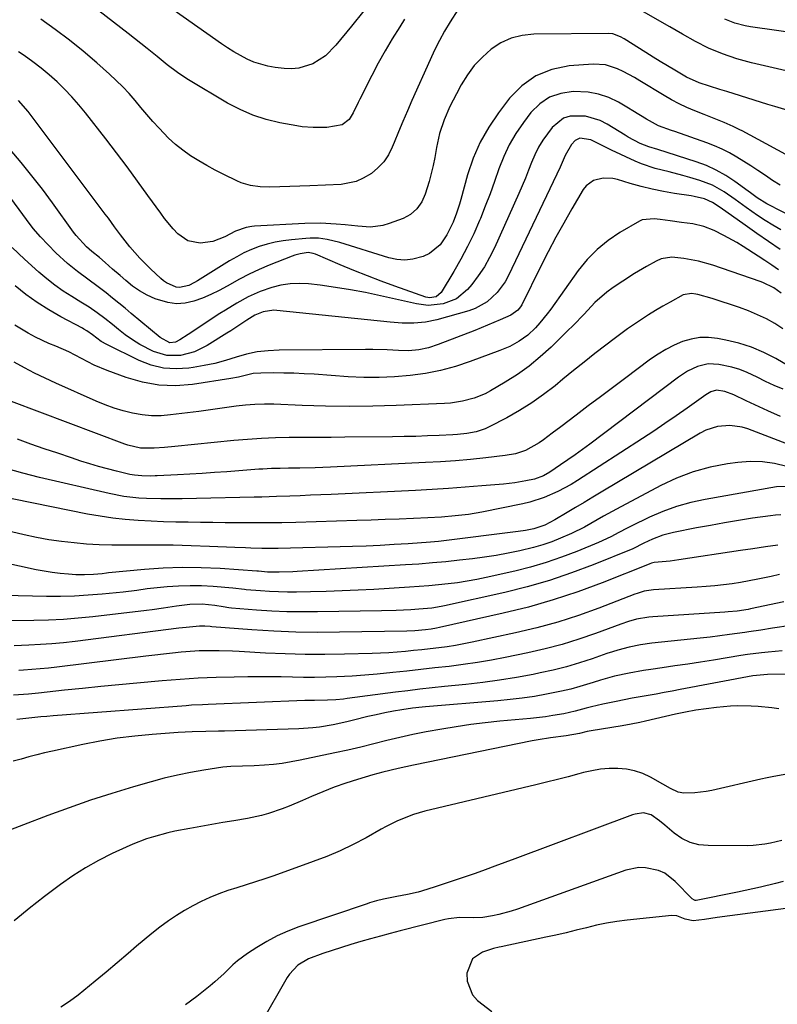
# Model space of a CAD drawing. Units: inches. Extents: x 1852004 to 1857333, y 452944 to 458351.
# Drawn here: x 1855867 to 1856103, y 453402 to 453708 of the extents above; entities that cross this region are included whole.
import ezdxf

# ---------------------------------------------------------------- set-up
doc = ezdxf.new("R2010")
doc.units = ezdxf.units.IN
doc.header["$MEASUREMENT"] = 0
doc.layers.add('7', color=7, linetype='Continuous')
doc.layers.add('8', color=7, linetype='Continuous')

msp = doc.modelspace()

# ---------------------------------------------------------------- linework, layer by layer
at = {"layer": '7', "color": 18}
for points in [[(1856003.94, 453711.48, 1776), (1856001.54, 453707.76, 1776), (1855999.84, 453704.87, 1776), (1855998.22, 453701.95, 1776), (1855996.72, 453698.96, 1776), (1855995.3, 453695.93, 1776), (1855989.65, 453683.22, 1776), (1855988.23, 453679.99, 1776), (1855986.83, 453676.74, 1776), (1855985.47, 453673.47, 1776), (1855984.14, 453670.2, 1776), (1855983.53, 453668.69, 1776), (1855982.32, 453666.31, 1776), (1855980.88, 453664.13, 1776), (1855979.07, 453662.24, 1776), (1855977.02, 453660.53, 1776), (1855974.48, 453659.02, 1776), (1855972.31, 453658.06, 1776), (1855967.65, 453657.13, 1776), (1855962.77, 453656.86, 1776), (1855957.89, 453656.67, 1776), (1855945.41, 453656.27, 1776), (1855942.4, 453656.36, 1776), (1855939.42, 453656.81, 1776), (1855936.52, 453657.63, 1776), (1855935.13, 453658.19, 1776), (1855931.04, 453660.2, 1776), (1855928.42, 453661.58, 1776), (1855925.82, 453663, 1776), (1855923.27, 453664.5, 1776), (1855920.74, 453666.05, 1776), (1855918.31, 453667.73, 1776), (1855915.99, 453669.54, 1776), (1855913.83, 453671.53, 1776), (1855910.9, 453674.6, 1776), (1855909.01, 453676.73, 1776), (1855907.13, 453678.88, 1776), (1855905.27, 453681.05, 1776), (1855903.43, 453683.23, 1776), (1855901.55, 453685.38, 1776), (1855899.62, 453687.47, 1776), (1855897.59, 453689.47, 1776), (1855895.5, 453691.41, 1776), (1855891.49, 453694.97, 1776), (1855887.29, 453698.56, 1776), (1855882.99, 453702.04, 1776), (1855878.56, 453705.34, 1776), (1855874.04, 453708.52, 1776)], [(1856112.96, 453690.91, 1776), (1856095.42, 453695.02, 1776), (1856090.85, 453696.23, 1776), (1856086.36, 453697.73, 1776), (1856081.98, 453699.53, 1776), (1856077.94, 453701.61, 1776), (1856073.98, 453703.87, 1776), (1856072, 453705, 1776), (1856070.02, 453706.13, 1776), (1856060.37, 453711.66, 1776)], [(1855987.39, 453708.55, 1778), (1855985.85, 453706.15, 1778), (1855983.54, 453702.44, 1778), (1855981.3, 453698.67, 1778), (1855979.18, 453694.85, 1778), (1855977.13, 453690.98, 1778), (1855973.41, 453683.69, 1778), (1855972.87, 453682.62, 1778), (1855971.32, 453679.37, 1778), (1855970.13, 453677.35, 1778), (1855967.95, 453675.64, 1778), (1855963.17, 453674.88, 1778), (1855958.87, 453674.82, 1778), (1855955.47, 453675.09, 1778), (1855953.79, 453675.35, 1778), (1855948.49, 453676.32, 1778), (1855944.24, 453677.34, 1778), (1855940.1, 453678.66, 1778), (1855936.13, 453680.4, 1778), (1855932.26, 453682.44, 1778), (1855920.05, 453689.73, 1778), (1855918.34, 453690.81, 1778), (1855916.67, 453691.93, 1778), (1855913.45, 453694.36, 1778), (1855910.31, 453696.91, 1778), (1855907.16, 453699.44, 1778), (1855901.28, 453704.1, 1778), (1855896.72, 453707.64, 1778), (1855892.12, 453711.11, 1778)], [(1856117.95, 453702.92, 1778), (1856095.06, 453706.18, 1778), (1856093.41, 453706.47, 1778), (1856090.2, 453707.34, 1778), (1856087.11, 453708.59, 1778)], [(1856115.84, 453677.4, 1774), (1856102.64, 453681.37, 1774), (1856100.5, 453682.02, 1774), (1856096.24, 453683.34, 1774), (1856091.99, 453684.68, 1774), (1856087.73, 453686.02, 1774), (1856085.6, 453686.69, 1774), (1856079.14, 453688.71, 1774), (1856075.16, 453690.53, 1774), (1856071.55, 453692.65, 1774), (1856069.28, 453694, 1774), (1856067.02, 453695.36, 1774), (1856064.78, 453696.74, 1774), (1856062.54, 453698.14, 1774), (1856055.79, 453702.41, 1774), (1856054.66, 453703.06, 1774), (1856052.24, 453703.97, 1774), (1856050.95, 453704.08, 1774), (1856027.59, 453703.87, 1774), (1856024.01, 453703.48, 1774), (1856020.58, 453702.65, 1774), (1856017.38, 453701.16, 1774), (1856014.34, 453699.22, 1774), (1856011.61, 453696.78, 1774), (1856009.09, 453694.15, 1774), (1856006.92, 453691.23, 1774), (1856004.98, 453688.12, 1774), (1856003.5, 453685.37, 1774), (1856001.46, 453681.35, 1774), (1855999.67, 453677.22, 1774), (1855998.24, 453672.97, 1774), (1855997.32, 453668.58, 1774), (1855996.8, 453665.47, 1774), (1855996.3, 453662.97, 1774), (1855995.69, 453660.49, 1774), (1855995, 453658.04, 1774), (1855993.81, 453654.12, 1774), (1855992.77, 453651.67, 1774), (1855991.22, 453649.51, 1774), (1855989.23, 453647.77, 1774), (1855986.89, 453646.55, 1774), (1855982.53, 453644.9, 1774), (1855980.64, 453644.34, 1774), (1855976.79, 453643.86, 1774), (1855972.84, 453644.15, 1774), (1855968.87, 453644.54, 1774), (1855966.03, 453644.79, 1774), (1855961.19, 453645.02, 1774), (1855956.35, 453644.94, 1774), (1855940.68, 453644.13, 1774), (1855939.8, 453644.05, 1774), (1855938.06, 453643.75, 1774), (1855934.73, 453642.59, 1774), (1855931.38, 453640.82, 1774), (1855927.64, 453639.36, 1774), (1855923.66, 453638.83, 1774), (1855919.89, 453639.57, 1774), (1855916.72, 453641.75, 1774), (1855915.29, 453643.3, 1774), (1855912.65, 453646.48, 1774), (1855911.42, 453648.14, 1774), (1855907.45, 453653.7, 1774), (1855904.24, 453658.15, 1774), (1855900.99, 453662.57, 1774), (1855897.68, 453666.94, 1774), (1855894.32, 453671.29, 1774), (1855887.98, 453679.39, 1774), (1855885.9, 453681.93, 1774), (1855883.75, 453684.39, 1774), (1855881.49, 453686.76, 1774), (1855879.16, 453689.06, 1774), (1855876.71, 453691.24, 1774), (1855874.21, 453693.34, 1774), (1855871.6, 453695.32, 1774), (1855868.92, 453697.21, 1774), (1855867.14, 453698.41, 1774)], [(1856111.12, 453663.76, 1772), (1856092.48, 453673.75, 1772), (1856091.8, 453674.11, 1772), (1856089.75, 453675.17, 1772), (1856086.95, 453676.44, 1772), (1856083.27, 453677.89, 1772), (1856080.72, 453678.89, 1772), (1856077.73, 453680.06, 1772), (1856075.28, 453681.1, 1772), (1856072.87, 453682.21, 1772), (1856070.52, 453683.45, 1772), (1856068.21, 453684.77, 1772), (1856060.65, 453689.36, 1772), (1856058.94, 453690.36, 1772), (1856055.45, 453692.25, 1772), (1856053.67, 453693.13, 1772), (1856049.99, 453694.33, 1772), (1856046.13, 453694.55, 1772), (1856038.58, 453693.99, 1772), (1856033.2, 453692.87, 1772), (1856028.25, 453690.96, 1772), (1856023.94, 453687.86, 1772), (1856020.07, 453683.96, 1772), (1856016.63, 453679.45, 1772), (1856013.59, 453674.94, 1772), (1856010.91, 453670.25, 1772), (1856008.78, 453665.28, 1772), (1856007.02, 453660.13, 1772), (1856004.87, 453652.41, 1772), (1856004.45, 453650.99, 1772), (1856003.54, 453648.17, 1772), (1856002.49, 453645.4, 1772), (1856000.52, 453641.42, 1772), (1855998.43, 453638.3, 1772), (1855995.15, 453635.59, 1772), (1855993.17, 453634.66, 1772), (1855989.96, 453633.81, 1772), (1855987.45, 453633.53, 1772), (1855984.94, 453633.73, 1772), (1855982.42, 453634.26, 1772), (1855967.16, 453639.03, 1772), (1855963.26, 453639.98, 1772), (1855960.61, 453640.34, 1772), (1855957.94, 453640.4, 1772), (1855956.6, 453640.32, 1772), (1855952.12, 453639.91, 1772), (1855949.57, 453639.58, 1772), (1855947.05, 453639.13, 1772), (1855944.57, 453638.5, 1772), (1855942.11, 453637.74, 1772), (1855939.71, 453636.82, 1772), (1855937.36, 453635.79, 1772), (1855935.09, 453634.61, 1772), (1855932.87, 453633.32, 1772), (1855922.88, 453627.06, 1772), (1855921.99, 453626.54, 1772), (1855920.14, 453625.67, 1772), (1855917.23, 453625.01, 1772), (1855916.26, 453625.15, 1772), (1855913.18, 453626.5, 1772), (1855912.29, 453627.14, 1772), (1855911.44, 453627.85, 1772), (1855908.22, 453630.88, 1772), (1855904.92, 453634.2, 1772), (1855901.83, 453637.72, 1772), (1855898.9, 453641.38, 1772), (1855897, 453643.96, 1772), (1855895.12, 453646.56, 1772), (1855894.17, 453647.85, 1772), (1855893.21, 453649.14, 1772), (1855870.11, 453679.82, 1772), (1855867.14, 453683.2, 1772)], [(1856124.62, 453638.63, 1768), (1856100.19, 453651.1, 1768), (1856097.21, 453652.93, 1768), (1856095.09, 453654.48, 1768), (1856094.38, 453655, 1768), (1856090.25, 453658.02, 1768), (1856087.41, 453659.89, 1768), (1856084.46, 453661.58, 1768), (1856081.37, 453662.97, 1768), (1856078.17, 453664.17, 1768), (1856066.23, 453668, 1768), (1856063.43, 453668.79, 1768), (1856060.73, 453669.82, 1768), (1856057.05, 453671.86, 1768), (1856056.08, 453672.45, 1768), (1856050.48, 453675.91, 1768), (1856048.31, 453677.02, 1768), (1856043.72, 453678.4, 1768), (1856038.97, 453678.39, 1768), (1856036.84, 453677.72, 1768), (1856033.31, 453674.85, 1768), (1856030.46, 453670.92, 1768), (1856029.11, 453668.71, 1768), (1856027.95, 453666.38, 1768), (1856026.93, 453663.98, 1768), (1856025.99, 453661.53, 1768), (1856025.02, 453659.09, 1768), (1856024, 453656.67, 1768), (1856022.95, 453654.27, 1768), (1856015.37, 453637.39, 1768), (1856013.87, 453634.38, 1768), (1856012.22, 453631.45, 1768), (1856010.33, 453628.68, 1768), (1856008.29, 453625.99, 1768), (1856006.97, 453624.39, 1768), (1856003.56, 453621.48, 1768), (1855999.37, 453619.92, 1768), (1855994.76, 453619.47, 1768), (1855991.04, 453619.93, 1768), (1855979.86, 453622.47, 1768), (1855975.21, 453623.45, 1768), (1855970.53, 453624.34, 1768), (1855965.83, 453625.07, 1768), (1855961.11, 453625.7, 1768), (1855957.5, 453626.13, 1768), (1855954.59, 453626.28, 1768), (1855951.71, 453626.19, 1768), (1855948.86, 453625.72, 1768), (1855946.04, 453625.01, 1768), (1855942.41, 453623.78, 1768), (1855938.67, 453622.13, 1768), (1855935.09, 453620.14, 1768), (1855931.59, 453618, 1768), (1855929.86, 453616.88, 1768), (1855919.93, 453610.35, 1768), (1855917.36, 453608.74, 1768), (1855916.04, 453608.04, 1768), (1855914.31, 453607.8, 1768), (1855911.2, 453609.48, 1768), (1855902.25, 453616.93, 1768), (1855900.3, 453618.55, 1768), (1855898.34, 453620.15, 1768), (1855896.37, 453621.74, 1768), (1855894.39, 453623.32, 1768), (1855891.99, 453625.2, 1768), (1855888.76, 453627.61, 1768), (1855885.5, 453629.97, 1768), (1855882.38, 453632.5, 1768), (1855878.77, 453635.83, 1768), (1855876.32, 453638.27, 1768), (1855873.96, 453640.78, 1768), (1855871.74, 453643.43, 1768), (1855869.62, 453646.15, 1768), (1855853.78, 453667.64, 1768)], [(1856104.53, 453642.98, 1766), (1856102.08, 453644.42, 1766), (1856099.67, 453645.92, 1766), (1856097.31, 453647.49, 1766), (1856093.78, 453649.97, 1766), (1856090.34, 453652.41, 1766), (1856086.89, 453654.81, 1766), (1856083.27, 453656.89, 1766), (1856079.37, 453658.38, 1766), (1856076.2, 453659.31, 1766), (1856074.05, 453659.92, 1766), (1856069.73, 453661.02, 1766), (1856065.4, 453662.06, 1766), (1856061.19, 453663.48, 1766), (1856059.15, 453664.36, 1766), (1856051.78, 453667.81, 1766), (1856049.36, 453668.99, 1766), (1856045.41, 453671.03, 1766), (1856041.93, 453671.49, 1766), (1856040.46, 453670.78, 1766), (1856039.37, 453669.57, 1766), (1856037.42, 453666.14, 1766), (1856035.81, 453662.49, 1766), (1856019.77, 453628.71, 1766), (1856018.74, 453626.84, 1766), (1856016.22, 453623.42, 1766), (1856013.07, 453620.55, 1766), (1856009.4, 453618.49, 1766), (1856007.4, 453617.77, 1766), (1855997.45, 453614.96, 1766), (1855993.89, 453614.2, 1766), (1855990.25, 453613.91, 1766), (1855986.59, 453613.97, 1766), (1855982.93, 453614.24, 1766), (1855947.59, 453617.89, 1766), (1855946.63, 453617.93, 1766), (1855943.34, 453617.48, 1766), (1855940.69, 453616.41, 1766), (1855938.25, 453614.88, 1766), (1855935.74, 453613.2, 1766), (1855933.24, 453611.58, 1766), (1855931.99, 453610.79, 1766), (1855925.88, 453607, 1766), (1855921.9, 453605.04, 1766), (1855917.61, 453603.9, 1766), (1855913.28, 453603.87, 1766), (1855909.13, 453605.15, 1766), (1855904.94, 453607.3, 1766), (1855902.61, 453608.69, 1766), (1855900.4, 453610.25, 1766), (1855898.25, 453611.92, 1766), (1855896.38, 453613.49, 1766), (1855894.04, 453615.38, 1766), (1855891.62, 453617.17, 1766), (1855889.13, 453618.86, 1766), (1855886.58, 453620.47, 1766), (1855883.69, 453622.21, 1766), (1855881.01, 453623.93, 1766), (1855878.41, 453625.75, 1766), (1855875.91, 453627.72, 1766), (1855873.49, 453629.78, 1766), (1855869.02, 453633.81, 1766), (1855865.11, 453637.47, 1766)], [(1856104.38, 453636.88, 1764), (1856100.69, 453639.33, 1764), (1856097.05, 453641.83, 1764), (1856093.42, 453644.38, 1764), (1856085.63, 453649.95, 1764), (1856083.3, 453651.54, 1764), (1856080.75, 453652.67, 1764), (1856077.55, 453653.38, 1764), (1856076.63, 453653.53, 1764), (1856071.46, 453654.3, 1764), (1856067.96, 453654.9, 1764), (1856064.49, 453655.6, 1764), (1856061.06, 453656.46, 1764), (1856057.64, 453657.42, 1764), (1856053.71, 453658.62, 1764), (1856052.21, 453658.95, 1764), (1856049.18, 453659.08, 1764), (1856046.25, 453658.37, 1764), (1856043.93, 453656.69, 1764), (1856043.01, 453655.51, 1764), (1856039.47, 453649.47, 1764), (1856036.95, 453645.07, 1764), (1856034.49, 453640.65, 1764), (1856032.12, 453636.17, 1764), (1856029.82, 453631.66, 1764), (1856023.84, 453619.64, 1764), (1856023.5, 453619.05, 1764), (1856022.65, 453617.99, 1764), (1856020.43, 453616.41, 1764), (1856017.15, 453614.95, 1764), (1856015.17, 453614.1, 1764), (1856011.21, 453612.47, 1764), (1856009.22, 453611.67, 1764), (1855997.86, 453607.23, 1764), (1855994.86, 453606.25, 1764), (1855991.76, 453605.61, 1764), (1855988.62, 453605.31, 1764), (1855985.46, 453605.36, 1764), (1855981.94, 453605.58, 1764), (1855977.48, 453605.72, 1764), (1855975.24, 453605.73, 1764), (1855948.27, 453605.54, 1764), (1855944.86, 453605.35, 1764), (1855941.48, 453604.95, 1764), (1855938.16, 453604.23, 1764), (1855934.88, 453603.3, 1764), (1855931.6, 453602.3, 1764), (1855928.29, 453601.41, 1764), (1855924.94, 453600.7, 1764), (1855921.56, 453600.1, 1764), (1855920.21, 453599.9, 1764), (1855916.19, 453599.68, 1764), (1855912.25, 453599.92, 1764), (1855908.42, 453600.88, 1764), (1855904.66, 453602.32, 1764), (1855894.64, 453607.23, 1764), (1855892.92, 453608.22, 1764), (1855890.21, 453610.33, 1764), (1855888.43, 453611.56, 1764), (1855887.49, 453612.1, 1764), (1855887.02, 453612.36, 1764), (1855880.31, 453615.89, 1764), (1855876.55, 453618.03, 1764), (1855872.91, 453620.33, 1764), (1855869.43, 453622.87, 1764), (1855866.06, 453625.57, 1764)], [(1856103.87, 453630.55, 1762), (1856101.74, 453631.99, 1762), (1856099.6, 453633.41, 1762), (1856097.46, 453634.81, 1762), (1856092.82, 453637.8, 1762), (1856090.86, 453639.02, 1762), (1856086.84, 453641.26, 1762), (1856083.83, 453642.75, 1762), (1856080.55, 453644.03, 1762), (1856077.1, 453644.8, 1762), (1856073.58, 453645.31, 1762), (1856070.06, 453645.79, 1762), (1856066.95, 453646.2, 1762), (1856065.06, 453646.41, 1762), (1856061.4, 453646.08, 1762), (1856060.55, 453645.68, 1762), (1856054.44, 453642.11, 1762), (1856050.76, 453639.63, 1762), (1856047.32, 453636.88, 1762), (1856044.26, 453633.72, 1762), (1856041.45, 453630.28, 1762), (1856032.88, 453618.31, 1762), (1856031.81, 453616.86, 1762), (1856029.53, 453614.06, 1762), (1856028.16, 453612.51, 1762), (1856025.75, 453610.22, 1762), (1856023.04, 453608.29, 1762), (1856020.11, 453606.7, 1762), (1856017.04, 453605.39, 1762), (1856007.76, 453601.97, 1762), (1856003.19, 453600.47, 1762), (1855998.56, 453599.2, 1762), (1855993.85, 453598.28, 1762), (1855989.09, 453597.58, 1762), (1855984.28, 453597.19, 1762), (1855979.47, 453596.98, 1762), (1855974.66, 453597.02, 1762), (1855969.85, 453597.24, 1762), (1855959.26, 453598, 1762), (1855956.09, 453598.19, 1762), (1855952.92, 453598.33, 1762), (1855949.75, 453598.4, 1762), (1855946.58, 453598.42, 1762), (1855942.62, 453598.4, 1762), (1855940.25, 453598.22, 1762), (1855935.63, 453597.14, 1762), (1855933.28, 453596.7, 1762), (1855921.3, 453594.86, 1762), (1855916.04, 453594.46, 1762), (1855910.84, 453594.59, 1762), (1855905.72, 453595.52, 1762), (1855900.66, 453596.97, 1762), (1855894.78, 453599.16, 1762), (1855890.69, 453600.88, 1762), (1855886.74, 453602.91, 1762), (1855882.81, 453604.96, 1762), (1855878.74, 453606.73, 1762), (1855876.54, 453607.64, 1762), (1855872.42, 453609.56, 1762), (1855870.1, 453610.76, 1762), (1855865.94, 453613.3, 1762)], [(1856105.22, 453612.2, 1758), (1856102.66, 453613.8, 1758), (1856100.04, 453615.27, 1758), (1856097.32, 453616.56, 1758), (1856094.46, 453617.77, 1758), (1856091.67, 453618.8, 1758), (1856088.85, 453619.78, 1758), (1856086.01, 453620.7, 1758), (1856083.16, 453621.56, 1758), (1856078.74, 453622.84, 1758), (1856078.08, 453622.99, 1758), (1856076.74, 453623.15, 1758), (1856074.12, 453622.71, 1758), (1856070.07, 453620.48, 1758), (1856067.81, 453619.18, 1758), (1856065.56, 453617.85, 1758), (1856063.34, 453616.48, 1758), (1856061.13, 453615.08, 1758), (1856058.95, 453613.64, 1758), (1856056.8, 453612.16, 1758), (1856054.69, 453610.63, 1758), (1856052.6, 453609.06, 1758), (1856050.01, 453607.05, 1758), (1856046.66, 453604.44, 1758), (1856043.32, 453601.81, 1758), (1856040, 453599.15, 1758), (1856036.7, 453596.47, 1758), (1856034.24, 453594.46, 1758), (1856030.65, 453591.7, 1758), (1856026.96, 453589.1, 1758), (1856023.12, 453586.72, 1758), (1856019.18, 453584.5, 1758), (1856013.74, 453581.65, 1758), (1856012.42, 453581.03, 1758), (1856009.68, 453580.1, 1758), (1856006.81, 453579.56, 1758), (1856003.9, 453579.24, 1758), (1856002.44, 453579.14, 1758), (1855998.13, 453578.94, 1758), (1855994.51, 453578.8, 1758), (1855990.89, 453578.68, 1758), (1855987.27, 453578.6, 1758), (1855983.64, 453578.54, 1758), (1855968.79, 453578.41, 1758), (1855964.46, 453578.37, 1758), (1855960.12, 453578.34, 1758), (1855955.79, 453578.31, 1758), (1855951.45, 453578.28, 1758), (1855947.12, 453578.2, 1758), (1855942.79, 453578.03, 1758), (1855938.47, 453577.74, 1758), (1855934.15, 453577.36, 1758), (1855915.78, 453575.51, 1758), (1855912.57, 453575.22, 1758), (1855909.35, 453575, 1758), (1855905.13, 453575.03, 1758), (1855901.17, 453575.89, 1758), (1855900.21, 453576.22, 1758), (1855864.99, 453589.54, 1758)], [(1856109.29, 453599.23, 1756), (1856102.97, 453602.87, 1756), (1856099.26, 453604.77, 1756), (1856095.45, 453606.42, 1756), (1856091.5, 453607.67, 1756), (1856087.46, 453608.68, 1756), (1856084.83, 453609.19, 1756), (1856082.04, 453609.49, 1756), (1856079.29, 453609.47, 1756), (1856076.58, 453608.99, 1756), (1856073.9, 453608.2, 1756), (1856071.3, 453607.05, 1756), (1856068.77, 453605.77, 1756), (1856066.35, 453604.29, 1756), (1856064, 453602.68, 1756), (1856055.9, 453596.63, 1756), (1856052.13, 453593.81, 1756), (1856048.36, 453590.98, 1756), (1856044.6, 453588.15, 1756), (1856040.84, 453585.32, 1756), (1856035.99, 453581.65, 1756), (1856033.33, 453579.63, 1756), (1856030.68, 453577.6, 1756), (1856029.29, 453576.62, 1756), (1856025.02, 453574.31, 1756), (1856021.94, 453573.27, 1756), (1856018.75, 453572.68, 1756), (1856012.64, 453572, 1756), (1856007.95, 453571.52, 1756), (1856003.26, 453571.1, 1756), (1855998.56, 453570.77, 1756), (1855993.86, 453570.5, 1756), (1855964.25, 453569.07, 1756), (1855959.48, 453568.89, 1756), (1855954.7, 453568.79, 1756), (1855951.25, 453568.75, 1756), (1855948.59, 453568.7, 1756), (1855945.93, 453568.64, 1756), (1855943.27, 453568.51, 1756), (1855941.94, 453568.42, 1756), (1855931.97, 453567.68, 1756), (1855928.14, 453567.41, 1756), (1855924.31, 453567.16, 1756), (1855920.47, 453566.93, 1756), (1855916.64, 453566.72, 1756), (1855910.35, 453566.41, 1756), (1855909.66, 453566.38, 1756), (1855908.28, 453566.33, 1756), (1855905.53, 453566.34, 1756), (1855903.28, 453566.55, 1756), (1855901.83, 453566.83, 1756), (1855897.65, 453567.83, 1756), (1855894.85, 453568.54, 1756), (1855892.07, 453569.29, 1756), (1855889.31, 453570.12, 1756), (1855886.56, 453571, 1756), (1855883.6, 453571.99, 1756), (1855879.38, 453573.4, 1756), (1855875.17, 453574.84, 1756), (1855870.97, 453576.29, 1756), (1855866.77, 453577.77, 1756)], [(1856105.23, 453593.38, 1754), (1856102.5, 453594.53, 1754), (1856099.81, 453595.77, 1754), (1856097.14, 453597.08, 1754), (1856094.09, 453598.53, 1754), (1856091.74, 453599.46, 1754), (1856089.32, 453600.19, 1754), (1856085.26, 453601.09, 1754), (1856081.9, 453601.26, 1754), (1856078.63, 453600.48, 1754), (1856075.53, 453599, 1754), (1856072.65, 453597.12, 1754), (1856045.02, 453576.28, 1754), (1856042.78, 453574.62, 1754), (1856040.53, 453572.98, 1754), (1856038.24, 453571.38, 1754), (1856035.94, 453569.81, 1754), (1856032.57, 453567.54, 1754), (1856030.61, 453566.4, 1754), (1856027.79, 453565.34, 1754), (1856025.13, 453564.79, 1754), (1856021.69, 453564.22, 1754), (1856018.23, 453563.83, 1754), (1856011.41, 453563.25, 1754), (1856006.25, 453562.83, 1754), (1856001.1, 453562.46, 1754), (1855995.94, 453562.14, 1754), (1855990.78, 453561.87, 1754), (1855964.5, 453560.63, 1754), (1855961.28, 453560.48, 1754), (1855958.06, 453560.33, 1754), (1855954.85, 453560.2, 1754), (1855951.63, 453560.07, 1754), (1855947.52, 453559.91, 1754), (1855942.87, 453559.77, 1754), (1855940.55, 453559.71, 1754), (1855922.56, 453559.34, 1754), (1855918.12, 453559.26, 1754), (1855915.9, 453559.23, 1754), (1855911.46, 453559.21, 1754), (1855907.03, 453559.34, 1754), (1855904.57, 453559.48, 1754), (1855899.92, 453559.98, 1754), (1855895.33, 453560.85, 1754), (1855873.66, 453565.88, 1754), (1855868.48, 453567.21, 1754), (1855863.34, 453568.71, 1754)], [(1856104.4, 453584.89, 1752), (1856100.55, 453586.64, 1752), (1856093.78, 453589.76, 1752), (1856089.93, 453591.6, 1752), (1856087.13, 453592.68, 1752), (1856084.51, 453593.05, 1752), (1856082.8, 453592.53, 1752), (1856081.73, 453591.95, 1752), (1856081.22, 453591.62, 1752), (1856075.36, 453587.45, 1752), (1856071.91, 453585.03, 1752), (1856068.45, 453582.64, 1752), (1856064.95, 453580.3, 1752), (1856061.42, 453578, 1752), (1856041.22, 453564.96, 1752), (1856039.23, 453563.74, 1752), (1856035.13, 453561.52, 1752), (1856030.86, 453559.64, 1752), (1856026.43, 453558.23, 1752), (1856024.16, 453557.69, 1752), (1856011.46, 453555.13, 1752), (1856007.29, 453554.4, 1752), (1856003.09, 453553.89, 1752), (1855998.87, 453553.54, 1752), (1855994.63, 453553.3, 1752), (1855990.1, 453553.11, 1752), (1855985.71, 453552.93, 1752), (1855981.33, 453552.76, 1752), (1855976.94, 453552.61, 1752), (1855972.55, 453552.47, 1752), (1855953.48, 453551.91, 1752), (1855949.18, 453551.81, 1752), (1855944.88, 453551.74, 1752), (1855940.58, 453551.73, 1752), (1855936.28, 453551.74, 1752), (1855935.39, 453551.75, 1752), (1855931.53, 453551.79, 1752), (1855927.68, 453551.84, 1752), (1855923.83, 453551.89, 1752), (1855919.98, 453551.94, 1752), (1855916.12, 453552.01, 1752), (1855912.27, 453552.12, 1752), (1855908.42, 453552.28, 1752), (1855904.35, 453552.49, 1752), (1855900.4, 453552.79, 1752), (1855896.47, 453553.21, 1752), (1855892.56, 453553.8, 1752), (1855888.66, 453554.49, 1752), (1855854.39, 453561.37, 1752)], [(1856106.4, 453569.27, 1748), (1856102.63, 453570.19, 1748), (1856098.83, 453570.76, 1748), (1856094.98, 453570.82, 1748), (1856091.11, 453570.54, 1748), (1856087.91, 453570.1, 1748), (1856082.5, 453569.04, 1748), (1856077.22, 453567.63, 1748), (1856072.11, 453565.66, 1748), (1856067.13, 453563.33, 1748), (1856053.35, 453555.97, 1748), (1856049.35, 453553.79, 1748), (1856045.4, 453551.53, 1748), (1856043.41, 453550.42, 1748), (1856039.35, 453548.4, 1748), (1856035.98, 453546.94, 1748), (1856033.21, 453545.87, 1748), (1856030.42, 453544.9, 1748), (1856027.57, 453544.07, 1748), (1856023.23, 453543.02, 1748), (1856019.59, 453542.27, 1748), (1856015.93, 453541.59, 1748), (1856012.25, 453541.04, 1748), (1856008.56, 453540.56, 1748), (1856004.43, 453540.1, 1748), (1856000.23, 453539.66, 1748), (1855996.03, 453539.27, 1748), (1855991.82, 453538.94, 1748), (1855987.61, 453538.65, 1748), (1855953.94, 453536.63, 1748), (1855952.53, 453536.55, 1748), (1855948.28, 453536.41, 1748), (1855944.66, 453536.44, 1748), (1855941.83, 453536.69, 1748), (1855941.53, 453536.72, 1748), (1855941.37, 453536.73, 1748), (1855929.89, 453537.53, 1748), (1855923.99, 453537.79, 1748), (1855918.1, 453537.87, 1748), (1855912.21, 453537.65, 1748), (1855906.33, 453537.24, 1748), (1855895.21, 453536.2, 1748), (1855894.53, 453536.12, 1748), (1855893.18, 453535.91, 1748), (1855890.45, 453535.67, 1748), (1855887.71, 453535.54, 1748), (1855884.97, 453535.61, 1748), (1855882.66, 453535.75, 1748), (1855880.15, 453535.97, 1748), (1855877.64, 453536.26, 1748), (1855875.16, 453536.67, 1748), (1855872.68, 453537.16, 1748), (1855862.3, 453539.45, 1748)], [(1856106.22, 453563.05, 1746), (1856103.21, 453563.01, 1746), (1856080.96, 453559.06, 1746), (1856076.5, 453558.08, 1746), (1856072.11, 453556.86, 1746), (1856067.84, 453555.29, 1746), (1856063.65, 453553.48, 1746), (1856057.94, 453550.74, 1746), (1856056.66, 453550.11, 1746), (1856054.15, 453548.79, 1746), (1856051.66, 453547.42, 1746), (1856047.81, 453545.61, 1746), (1856041.02, 453542.83, 1746), (1856036.27, 453541.02, 1746), (1856031.47, 453539.38, 1746), (1856026.59, 453537.98, 1746), (1856021.66, 453536.74, 1746), (1856012.79, 453534.74, 1746), (1856009.84, 453534.13, 1746), (1856006.88, 453533.58, 1746), (1856003.9, 453533.13, 1746), (1856000.91, 453532.74, 1746), (1855997.91, 453532.42, 1746), (1855994.91, 453532.14, 1746), (1855991.91, 453531.9, 1746), (1855988.9, 453531.7, 1746), (1855977.84, 453531.03, 1746), (1855972.88, 453530.76, 1746), (1855967.93, 453530.54, 1746), (1855962.97, 453530.38, 1746), (1855958.02, 453530.27, 1746), (1855953.66, 453530.2, 1746), (1855950.88, 453530.19, 1746), (1855948.1, 453530.24, 1746), (1855945.33, 453530.37, 1746), (1855942.55, 453530.55, 1746), (1855938.06, 453530.92, 1746), (1855937.54, 453530.97, 1746), (1855933.88, 453531.42, 1746), (1855927.76, 453531.92, 1746), (1855924.17, 453532.11, 1746), (1855920.59, 453532.18, 1746), (1855917, 453532.06, 1746), (1855913.42, 453531.81, 1746), (1855908.26, 453531.31, 1746), (1855907.19, 453531.2, 1746), (1855904, 453530.74, 1746), (1855899.73, 453530.17, 1746), (1855893.21, 453529.54, 1746), (1855888.87, 453529.2, 1746), (1855884.53, 453528.95, 1746), (1855880.18, 453528.86, 1746), (1855875.83, 453528.86, 1746), (1855862.69, 453529.1, 1746)], [(1856104.52, 453554.3, 1744), (1856102.91, 453554.17, 1744), (1856101.31, 453553.98, 1744), (1856095.77, 453553.16, 1744), (1856091.4, 453552.48, 1744), (1856087.04, 453551.76, 1744), (1856082.69, 453550.98, 1744), (1856078.34, 453550.17, 1744), (1856071.11, 453548.76, 1744), (1856067.77, 453547.9, 1744), (1856064.56, 453546.65, 1744), (1856061.92, 453545.42, 1744), (1856058.48, 453543.71, 1744), (1856046.09, 453538.71, 1744), (1856039.34, 453536.17, 1744), (1856032.52, 453533.85, 1744), (1856025.59, 453531.87, 1744), (1856018.6, 453530.11, 1744), (1855999.81, 453525.87, 1744), (1855998.81, 453525.66, 1744), (1855995.81, 453525.19, 1744), (1855991.77, 453524.83, 1744), (1855989.27, 453524.68, 1744), (1855984.74, 453524.46, 1744), (1855980.21, 453524.34, 1744), (1855960.28, 453524.01, 1744), (1855955.51, 453524, 1744), (1855950.75, 453524.08, 1744), (1855945.99, 453524.3, 1744), (1855941.24, 453524.61, 1744), (1855933.49, 453525.24, 1744), (1855932.61, 453525.33, 1744), (1855930.88, 453525.56, 1744), (1855928.29, 453526.02, 1744), (1855924.38, 453526.45, 1744), (1855920.46, 453526.38, 1744), (1855916.32, 453525.85, 1744), (1855912.34, 453525.18, 1744), (1855908.79, 453524.66, 1744), (1855907, 453524.44, 1744), (1855890.3, 453522.51, 1744), (1855885.7, 453522.05, 1744), (1855881.1, 453521.68, 1744), (1855876.49, 453521.46, 1744), (1855871.88, 453521.33, 1744), (1855864.22, 453521.22, 1744)], [(1856103.66, 453544.82, 1742), (1856099.76, 453544.26, 1742), (1856095.86, 453543.68, 1742), (1856091.96, 453543.1, 1742), (1856072.78, 453540.19, 1742), (1856070.1, 453539.82, 1742), (1856065.12, 453539.36, 1742), (1856064.3, 453539.2, 1742), (1856063.71, 453539, 1742), (1856063.52, 453538.93, 1742), (1856048.9, 453533.1, 1742), (1856041.33, 453530.3, 1742), (1856033.7, 453527.74, 1742), (1856025.95, 453525.55, 1742), (1856018.12, 453523.6, 1742), (1855998.2, 453519.15, 1742), (1855997.35, 453518.97, 1742), (1855995.65, 453518.68, 1742), (1855993.92, 453518.45, 1742), (1855990.56, 453518.14, 1742), (1855988.03, 453518.03, 1742), (1855967.1, 453517.67, 1742), (1855960.28, 453517.65, 1742), (1855953.46, 453517.76, 1742), (1855946.65, 453518.06, 1742), (1855939.84, 453518.48, 1742), (1855927.34, 453519.43, 1742), (1855926.79, 453519.47, 1742), (1855925.13, 453519.58, 1742), (1855923.46, 453519.59, 1742), (1855919.39, 453519.22, 1742), (1855918.24, 453519.09, 1742), (1855917.09, 453518.95, 1742), (1855884.77, 453514.86, 1742), (1855881.17, 453514.45, 1742), (1855877.56, 453514.1, 1742), (1855873.95, 453513.84, 1742), (1855870.33, 453513.65, 1742), (1855865.75, 453513.46, 1742)], [(1856105.46, 453527.17, 1738), (1856095.11, 453524.95, 1738), (1856094.35, 453524.79, 1738), (1856090.94, 453524.3, 1738), (1856088.11, 453524.04, 1738), (1856087.16, 453523.97, 1738), (1856064.69, 453522.53, 1738), (1856063.41, 453522.41, 1738), (1856059.62, 453521.72, 1738), (1856057.15, 453521.01, 1738), (1856054.71, 453520.18, 1738), (1856046.83, 453517.27, 1738), (1856041.64, 453515.49, 1738), (1856036.41, 453513.87, 1738), (1856031.12, 453512.49, 1738), (1856025.77, 453511.26, 1738), (1856018.74, 453509.82, 1738), (1856014.4, 453508.99, 1738), (1856010.04, 453508.25, 1738), (1856005.66, 453507.62, 1738), (1856001.27, 453507.08, 1738), (1855996.84, 453506.59, 1738), (1855992.47, 453506.1, 1738), (1855988.1, 453505.62, 1738), (1855983.73, 453505.13, 1738), (1855978.87, 453504.63, 1738), (1855974.97, 453504.29, 1738), (1855971.07, 453504.03, 1738), (1855966.27, 453503.79, 1738), (1855962.81, 453503.68, 1738), (1855959.35, 453503.62, 1738), (1855955.89, 453503.64, 1738), (1855952.43, 453503.7, 1738), (1855948.97, 453503.78, 1738), (1855945.5, 453503.83, 1738), (1855942.04, 453503.83, 1738), (1855938.58, 453503.79, 1738), (1855934.28, 453503.73, 1738), (1855928.68, 453503.58, 1738), (1855923.08, 453503.35, 1738), (1855917.48, 453502.99, 1738), (1855911.89, 453502.56, 1738), (1855904, 453501.86, 1738), (1855898.37, 453501.34, 1738), (1855892.74, 453500.8, 1738), (1855887.11, 453500.23, 1738), (1855881.49, 453499.63, 1738), (1855873.37, 453498.74, 1738), (1855870.24, 453498.42, 1738), (1855865.54, 453498.07, 1738)], [(1856107.72, 453519.83, 1736), (1856101.97, 453518.92, 1736), (1856098.28, 453518.36, 1736), (1856094.58, 453517.83, 1736), (1856093.35, 453517.65, 1736), (1856088.54, 453516.99, 1736), (1856085.52, 453516.58, 1736), (1856082.5, 453516.2, 1736), (1856079.47, 453515.85, 1736), (1856076.44, 453515.52, 1736), (1856064.42, 453514.29, 1736), (1856060.85, 453513.8, 1736), (1856057.31, 453513.07, 1736), (1856053.82, 453512.14, 1736), (1856052.1, 453511.6, 1736), (1856050.38, 453511.03, 1736), (1856045.82, 453509.43, 1736), (1856041.81, 453508.13, 1736), (1856037.77, 453506.93, 1736), (1856033.68, 453505.91, 1736), (1856029.56, 453505.01, 1736), (1856027.43, 453504.59, 1736), (1856022.21, 453503.64, 1736), (1856016.98, 453502.79, 1736), (1856011.72, 453502.08, 1736), (1856006.45, 453501.46, 1736), (1855999.82, 453500.78, 1736), (1855995.99, 453500.37, 1736), (1855992.17, 453499.94, 1736), (1855988.35, 453499.48, 1736), (1855984.53, 453499, 1736), (1855969.49, 453497.04, 1736), (1855968.3, 453496.9, 1736), (1855965.92, 453496.67, 1736), (1855963.34, 453496.51, 1736), (1855959.35, 453496.46, 1736), (1855956.35, 453496.4, 1736), (1855926.2, 453495.22, 1736), (1855924.48, 453495.14, 1736), (1855921.06, 453494.95, 1736), (1855919.35, 453494.82, 1736), (1855877.9, 453491.63, 1736), (1855876, 453491.47, 1736), (1855874.11, 453491.31, 1736), (1855870.34, 453490.96, 1736), (1855866.56, 453490.58, 1736)], [(1856104.97, 453511.91, 1734), (1856100.66, 453511.52, 1734), (1856098.51, 453511.31, 1734), (1856094.22, 453510.77, 1734), (1856092.08, 453510.44, 1734), (1856083.54, 453509.04, 1734), (1856079.55, 453508.4, 1734), (1856075.55, 453507.78, 1734), (1856071.55, 453507.19, 1734), (1856067.55, 453506.62, 1734), (1856064.11, 453506.14, 1734), (1856061.83, 453505.8, 1734), (1856057.29, 453504.98, 1734), (1856052.79, 453503.99, 1734), (1856048.34, 453502.77, 1734), (1856046.13, 453502.09, 1734), (1856041.99, 453500.8, 1734), (1856039.12, 453500, 1734), (1856036.22, 453499.32, 1734), (1856031.62, 453498.39, 1734), (1856027.83, 453497.74, 1734), (1856024.03, 453497.17, 1734), (1856020.22, 453496.71, 1734), (1856016.4, 453496.34, 1734), (1855993.89, 453494.48, 1734), (1855992.88, 453494.38, 1734), (1855989.89, 453494.02, 1734), (1855986.53, 453493.52, 1734), (1855983.87, 453493.08, 1734), (1855981.21, 453492.6, 1734), (1855978.57, 453492.03, 1734), (1855975.94, 453491.42, 1734), (1855971.49, 453490.31, 1734), (1855969.38, 453489.81, 1734), (1855965.15, 453488.9, 1734), (1855960.89, 453488.17, 1734), (1855958.75, 453487.91, 1734), (1855954.44, 453487.62, 1734), (1855931.29, 453486.91, 1734), (1855929.37, 453486.86, 1734), (1855925.52, 453486.79, 1734), (1855921.21, 453486.74, 1734), (1855916.84, 453486.52, 1734), (1855908.8, 453485.91, 1734), (1855903.34, 453485.39, 1734), (1855897.91, 453484.71, 1734), (1855892.51, 453483.81, 1734), (1855887.12, 453482.75, 1734), (1855877.75, 453480.71, 1734), (1855875.27, 453480.15, 1734), (1855872.8, 453479.54, 1734), (1855870.35, 453478.89, 1734), (1855867.91, 453478.19, 1734), (1855865.46, 453477.52, 1734)], [(1856109.14, 453504.61, 1732), (1856100.37, 453504.57, 1732), (1856095.84, 453504.13, 1732), (1856073.24, 453499.83, 1732), (1856070.75, 453499.36, 1732), (1856068.26, 453498.9, 1732), (1856065.76, 453498.46, 1732), (1856063.26, 453498.02, 1732), (1856060.77, 453497.58, 1732), (1856058.27, 453497.12, 1732), (1856055.78, 453496.66, 1732), (1856053.29, 453496.18, 1732), (1856049.08, 453495.34, 1732), (1856045.62, 453494.49, 1732), (1856043.91, 453494.01, 1732), (1856040.47, 453493.08, 1732), (1856036.99, 453492.34, 1732), (1856033.56, 453491.74, 1732), (1856031.24, 453491.39, 1732), (1856026.58, 453490.85, 1732), (1856017.03, 453489.97, 1732), (1856012.49, 453489.5, 1732), (1856007.96, 453488.95, 1732), (1856003.44, 453488.29, 1732), (1855998.93, 453487.56, 1732), (1855994.05, 453486.66, 1732), (1855989.97, 453485.84, 1732), (1855985.91, 453484.92, 1732), (1855981.87, 453483.94, 1732), (1855977.83, 453482.93, 1732), (1855973.78, 453481.96, 1732), (1855969.72, 453481.03, 1732), (1855965.65, 453480.14, 1732), (1855954.82, 453477.84, 1732), (1855952.06, 453477.32, 1732), (1855949.29, 453476.88, 1732), (1855946.5, 453476.57, 1732), (1855943.7, 453476.34, 1732), (1855940.51, 453476.15, 1732), (1855936.87, 453476.02, 1732), (1855933.23, 453475.93, 1732), (1855930.82, 453475.66, 1732), (1855924.88, 453474.76, 1732), (1855920.73, 453474.05, 1732), (1855916.6, 453473.23, 1732), (1855912.51, 453472.25, 1732), (1855908.44, 453471.16, 1732), (1855902.99, 453469.58, 1732), (1855896.24, 453467.53, 1732), (1855889.53, 453465.38, 1732), (1855882.87, 453463.06, 1732), (1855876.25, 453460.64, 1732), (1855861.01, 453454.86, 1732)], [(1856106.38, 453473.49, 1728), (1856102.34, 453472.79, 1728), (1856100.34, 453472.39, 1728), (1856098.34, 453471.95, 1728), (1856083.02, 453468.44, 1728), (1856081.29, 453468.1, 1728), (1856077.8, 453467.71, 1728), (1856074.33, 453467.64, 1728), (1856072.58, 453467.88, 1728), (1856070.18, 453469.06, 1728), (1856067.82, 453470.43, 1728), (1856063.96, 453472.59, 1728), (1856061.53, 453473.71, 1728), (1856059.03, 453474.59, 1728), (1856056.44, 453475.08, 1728), (1856053.77, 453475.32, 1728), (1856051.06, 453475.25, 1728), (1856048.38, 453475.03, 1728), (1856045.72, 453474.59, 1728), (1856043.08, 453474, 1728), (1856041.66, 453473.62, 1728), (1856038.31, 453472.73, 1728), (1856034.97, 453471.87, 1728), (1856031.61, 453471.03, 1728), (1856028.26, 453470.22, 1728), (1855993.72, 453461.97, 1728), (1855990.16, 453460.95, 1728), (1855986.7, 453459.62, 1728), (1855985, 453458.86, 1728), (1855981.67, 453457.22, 1728), (1855980.04, 453456.34, 1728), (1855975.36, 453453.74, 1728), (1855971.35, 453451.64, 1728), (1855967.28, 453449.67, 1728), (1855963.11, 453447.9, 1728), (1855958.89, 453446.27, 1728), (1855946.66, 453441.89, 1728), (1855943.82, 453440.9, 1728), (1855940.96, 453439.95, 1728), (1855938.08, 453439.05, 1728), (1855935.12, 453438.16, 1728), (1855932.29, 453437.26, 1728), (1855929.5, 453436.27, 1728), (1855926.76, 453435.13, 1728), (1855924.06, 453433.9, 1728), (1855921.43, 453432.54, 1728), (1855918.85, 453431.09, 1728), (1855916.34, 453429.51, 1728), (1855913.88, 453427.84, 1728), (1855911.15, 453425.83, 1728), (1855908.69, 453423.94, 1728), (1855906.27, 453421.98, 1728), (1855903.89, 453419.97, 1728), (1855901.28, 453417.7, 1728), (1855897.87, 453414.78, 1728), (1855894.45, 453411.88, 1728), (1855891, 453409.02, 1728), (1855887.52, 453406.19, 1728), (1855885.7, 453404.73, 1728), (1855883.05, 453402.75, 1728), (1855880.31, 453400.93, 1728)], [(1856104.82, 453452.81, 1726), (1856101.3, 453452.02, 1726), (1856099.54, 453451.68, 1726), (1856095.98, 453451.29, 1726), (1856094.18, 453451.23, 1726), (1856081.9, 453451.25, 1726), (1856079.02, 453451.56, 1726), (1856076.29, 453452.25, 1726), (1856073.76, 453453.51, 1726), (1856071.37, 453455.13, 1726), (1856068.38, 453457.67, 1726), (1856066.8, 453458.98, 1726), (1856064.21, 453460.87, 1726), (1856061.76, 453461.47, 1726), (1856059.16, 453461.08, 1726), (1856058.32, 453460.82, 1726), (1856021.69, 453447.12, 1726), (1856018.61, 453445.98, 1726), (1856015.53, 453444.85, 1726), (1856012.45, 453443.73, 1726), (1856009.35, 453442.63, 1726), (1856006.26, 453441.55, 1726), (1856003.15, 453440.49, 1726), (1856000.04, 453439.46, 1726), (1855996.92, 453438.44, 1726), (1855992.69, 453437.09, 1726), (1855991.6, 453436.76, 1726), (1855988.27, 453436, 1726), (1855984.91, 453435.39, 1726), (1855980.82, 453434.6, 1726), (1855978.61, 453434.06, 1726), (1855976.44, 453433.4, 1726), (1855975.72, 453433.16, 1726), (1855954.42, 453425.94, 1726), (1855951.01, 453424.63, 1726), (1855947.68, 453423.16, 1726), (1855944.47, 453421.45, 1726), (1855941.34, 453419.57, 1726), (1855938.42, 453417.67, 1726), (1855935.33, 453415.39, 1726), (1855933.9, 453414.12, 1726), (1855931.15, 453411.43, 1726), (1855928.31, 453408.84, 1726), (1855926.82, 453407.61, 1726), (1855922.71, 453404.34, 1726), (1855919.14, 453401.73, 1726)], [(1856105.32, 453440.11, 1724), (1856102.94, 453439.45, 1724), (1856098.21, 453438.34, 1724), (1856095.83, 453437.81, 1724), (1856091.04, 453436.81, 1724), (1856078.18, 453434.23, 1724), (1856077.83, 453434.21, 1724), (1856077.66, 453434.24, 1724), (1856076.9, 453434.68, 1724), (1856071.67, 453440.11, 1724), (1856068.38, 453442.64, 1724), (1856066.5, 453443.49, 1724), (1856062.42, 453444.4, 1724), (1856060.35, 453444.44, 1724), (1856056.27, 453443.59, 1724), (1856022.5, 453431.44, 1724), (1856020.59, 453430.81, 1724), (1856016.71, 453429.79, 1724), (1856014.74, 453429.4, 1724), (1856011.75, 453428.92, 1724), (1856008.76, 453428.81, 1724), (1856004.46, 453428.84, 1724), (1856001.07, 453428.47, 1724), (1855999.95, 453428.23, 1724), (1855985.95, 453424.69, 1724), (1855982.9, 453423.91, 1724), (1855979.85, 453423.1, 1724), (1855976.81, 453422.26, 1724), (1855973.78, 453421.41, 1724), (1855970.66, 453420.48, 1724), (1855967.75, 453419.59, 1724), (1855964.85, 453418.64, 1724), (1855961.96, 453417.67, 1724), (1855957.46, 453416.05, 1724), (1855954.13, 453414.07, 1724), (1855951.48, 453411.28, 1724), (1855950.77, 453410.19, 1724), (1855942.58, 453395.84, 1724)], [(1856106.14, 453431.69, 1722), (1856088.69, 453429.38, 1722), (1856084.74, 453428.85, 1722), (1856080.78, 453428.29, 1722), (1856077.26, 453427.8, 1722), (1856074.76, 453428.32, 1722), (1856072.19, 453429.39, 1722), (1856070.6, 453429.46, 1722), (1856056.7, 453428.01, 1722), (1856053.49, 453427.61, 1722), (1856050.29, 453427.1, 1722), (1856047.13, 453426.46, 1722), (1856043.98, 453425.71, 1722), (1856040.84, 453424.92, 1722), (1856037.69, 453424.15, 1722), (1856034.53, 453423.43, 1722), (1856031.37, 453422.74, 1722), (1856017.43, 453419.78, 1722), (1856016.83, 453419.66, 1722), (1856015.03, 453419.25, 1722), (1856011.62, 453418.09, 1722), (1856008.52, 453415.97, 1722), (1856006.81, 453411.53, 1722), (1856006.84, 453409.1, 1722), (1856008.5, 453404.86, 1722), (1856010.13, 453403.06, 1722), (1856014.53, 453399.57, 1722)]]:
    msp.add_polyline3d(points, dxfattribs=at)
at = {"layer": '8', "color": 18}
for points in [[(1855974.65, 453711.2, 1780), (1855970.81, 453706.37, 1780), (1855966, 453700.45, 1780), (1855962.7, 453697.19, 1780), (1855958.77, 453694.71, 1780), (1855954.41, 453693.31, 1780), (1855952.14, 453693.13, 1780), (1855949.82, 453693.2, 1780), (1855947.11, 453693.53, 1780), (1855944.83, 453693.92, 1780), (1855940.43, 453695.23, 1780), (1855938.3, 453696.15, 1780), (1855934.21, 453698.37, 1780), (1855932.25, 453699.61, 1780), (1855930.31, 453700.91, 1780), (1855911.04, 453714.53, 1780)], [(1856104.3, 453656.91, 1770), (1856102, 453658.36, 1770), (1856099.73, 453659.86, 1770), (1856097.37, 453661.45, 1770), (1856095.2, 453662.88, 1770), (1856093.01, 453664.27, 1770), (1856090.81, 453665.64, 1770), (1856088.56, 453666.92, 1770), (1856086.26, 453668.1, 1770), (1856083.9, 453669.14, 1770), (1856081.48, 453670.07, 1770), (1856071.49, 453673.57, 1770), (1856070.49, 453673.92, 1770), (1856066.49, 453675.34, 1770), (1856062.7, 453677.44, 1770), (1856058.51, 453680.05, 1770), (1856057.09, 453680.89, 1770), (1856053.99, 453682.69, 1770), (1856050.95, 453684.14, 1770), (1856047.81, 453685.25, 1770), (1856044.54, 453685.83, 1770), (1856039.87, 453686.06, 1770), (1856036.06, 453685.47, 1770), (1856032.54, 453684.28, 1770), (1856029.49, 453682.18, 1770), (1856026.74, 453679.47, 1770), (1856024.38, 453676.38, 1770), (1856022.06, 453672.99, 1770), (1856019.98, 453669.48, 1770), (1856018.25, 453665.78, 1770), (1856016.76, 453661.95, 1770), (1856015.41, 453658.05, 1770), (1856014, 453654.16, 1770), (1856012.52, 453650.3, 1770), (1856010.97, 453646.47, 1770), (1856010.72, 453645.86, 1770), (1856008.92, 453641.78, 1770), (1856007, 453637.76, 1770), (1856004.9, 453633.83, 1770), (1856002.68, 453629.97, 1770), (1855998.74, 453623.44, 1770), (1855997.23, 453622.14, 1770), (1855995.18, 453621.8, 1770), (1855994.6, 453621.89, 1770), (1855994.02, 453622.04, 1770), (1855984.37, 453625.44, 1770), (1855980.07, 453627, 1770), (1855975.79, 453628.62, 1770), (1855971.55, 453630.33, 1770), (1855967.33, 453632.09, 1770), (1855959.65, 453635.4, 1770), (1855958.91, 453635.66, 1770), (1855957.36, 453635.89, 1770), (1855954.81, 453635.55, 1770), (1855953.15, 453635.11, 1770), (1855952.34, 453634.82, 1770), (1855945.18, 453631.96, 1770), (1855942.06, 453630.63, 1770), (1855938.99, 453629.21, 1770), (1855935.99, 453627.65, 1770), (1855932.14, 453625.48, 1770), (1855929.63, 453624.11, 1770), (1855927.06, 453622.84, 1770), (1855924.42, 453621.75, 1770), (1855921.72, 453620.76, 1770), (1855919, 453620.17, 1770), (1855916.29, 453619.96, 1770), (1855913.6, 453620.32, 1770), (1855909.68, 453621.54, 1770), (1855907.22, 453622.67, 1770), (1855904.86, 453623.95, 1770), (1855902.64, 453625.48, 1770), (1855900.53, 453627.16, 1770), (1855898.75, 453628.74, 1770), (1855896.44, 453630.78, 1770), (1855894.14, 453632.81, 1770), (1855892.39, 453634.34, 1770), (1855890.02, 453636.23, 1770), (1855888.31, 453637.72, 1770), (1855885.04, 453641.22, 1770), (1855884.28, 453642.23, 1770), (1855877.71, 453651.39, 1770), (1855874.56, 453655.64, 1770), (1855871.32, 453659.83, 1770), (1855867.96, 453663.92, 1770), (1855864.52, 453667.94, 1770)], [(1856104.64, 453623.26, 1760), (1856102.33, 453624.87, 1760), (1856098.93, 453626.58, 1760), (1856098.09, 453626.9, 1760), (1856083.39, 453631.96, 1760), (1856078.93, 453633.25, 1760), (1856074.37, 453634.08, 1760), (1856070.61, 453634.52, 1760), (1856067.27, 453633.93, 1760), (1856065.69, 453633.27, 1760), (1856062.67, 453631.6, 1760), (1856058.95, 453629.4, 1760), (1856055.33, 453627.04, 1760), (1856052.3, 453624.98, 1760), (1856050.33, 453623.53, 1760), (1856046.65, 453620.33, 1760), (1856043.28, 453616.77, 1760), (1856039.88, 453613.24, 1760), (1856038.14, 453611.51, 1760), (1856033, 453606.48, 1760), (1856029.65, 453603.44, 1760), (1856026.18, 453600.58, 1760), (1856022.5, 453597.97, 1760), (1856018.7, 453595.54, 1760), (1856014.14, 453592.85, 1760), (1856012.48, 453591.97, 1760), (1856009.02, 453590.54, 1760), (1856005.38, 453589.59, 1760), (1856001.66, 453589.05, 1760), (1855999.78, 453588.91, 1760), (1855984.78, 453588.31, 1760), (1855977.45, 453588.11, 1760), (1855970.11, 453588.02, 1760), (1855962.78, 453588.11, 1760), (1855955.44, 453588.32, 1760), (1855946.65, 453588.67, 1760), (1855943.72, 453588.71, 1760), (1855940.78, 453588.63, 1760), (1855937.86, 453588.39, 1760), (1855934.94, 453588.05, 1760), (1855932.02, 453587.62, 1760), (1855929.11, 453587.21, 1760), (1855926.19, 453586.82, 1760), (1855923.27, 453586.45, 1760), (1855914.52, 453585.34, 1760), (1855911.54, 453585.12, 1760), (1855908.58, 453585.1, 1760), (1855905.62, 453585.38, 1760), (1855902.68, 453585.86, 1760), (1855899.77, 453586.59, 1760), (1855896.9, 453587.43, 1760), (1855894.09, 453588.46, 1760), (1855891.32, 453589.6, 1760), (1855878.71, 453595.25, 1760), (1855875.42, 453596.78, 1760), (1855872.16, 453598.37, 1760), (1855868.95, 453600.06, 1760), (1855865.77, 453601.81, 1760)], [(1856115.92, 453572.75, 1750), (1856094.32, 453581.01, 1750), (1856092.47, 453581.57, 1750), (1856088.68, 453582.1, 1750), (1856084.83, 453581.76, 1750), (1856081.2, 453580.58, 1750), (1856079.47, 453579.7, 1750), (1856048.62, 453561.32, 1750), (1856045.96, 453559.73, 1750), (1856043.3, 453558.13, 1750), (1856040.64, 453556.54, 1750), (1856037.98, 453554.94, 1750), (1856034.18, 453552.65, 1750), (1856031.03, 453551.03, 1750), (1856027.66, 453549.94, 1750), (1856024.99, 453549.4, 1750), (1856022.76, 453549.07, 1750), (1855998.76, 453546.05, 1750), (1855997.93, 453545.96, 1750), (1855995.43, 453545.73, 1750), (1855988.44, 453545.24, 1750), (1855984.11, 453544.97, 1750), (1855979.78, 453544.73, 1750), (1855975.44, 453544.54, 1750), (1855971.11, 453544.39, 1750), (1855947.95, 453543.75, 1750), (1855946.26, 453543.72, 1750), (1855942.89, 453543.75, 1750), (1855939.52, 453543.88, 1750), (1855937.84, 453543.95, 1750), (1855934.47, 453544.1, 1750), (1855926.57, 453544.44, 1750), (1855920.93, 453544.64, 1750), (1855915.3, 453544.78, 1750), (1855909.66, 453544.83, 1750), (1855904.02, 453544.83, 1750), (1855900.2, 453544.79, 1750), (1855896.25, 453544.82, 1750), (1855892.3, 453544.93, 1750), (1855888.36, 453545.16, 1750), (1855884.43, 453545.48, 1750), (1855880.51, 453545.94, 1750), (1855876.61, 453546.5, 1750), (1855872.73, 453547.21, 1750), (1855868.87, 453548.04, 1750), (1855853.41, 453551.65, 1750)], [(1856104.14, 453535.69, 1740), (1856101.52, 453535.09, 1740), (1856100.03, 453534.74, 1740), (1856097.37, 453534.17, 1740), (1856094.71, 453533.65, 1740), (1856092.03, 453533.2, 1740), (1856089.35, 453532.81, 1740), (1856086.65, 453532.48, 1740), (1856083.96, 453532.19, 1740), (1856081.25, 453531.96, 1740), (1856078.54, 453531.76, 1740), (1856064.91, 453530.93, 1740), (1856061.95, 453530.44, 1740), (1856059.8, 453529.76, 1740), (1856059.09, 453529.5, 1740), (1856047.85, 453525.17, 1740), (1856041.49, 453522.88, 1740), (1856035.06, 453520.81, 1740), (1856028.54, 453519.03, 1740), (1856021.96, 453517.46, 1740), (1856008.38, 453514.56, 1740), (1856005.8, 453514.04, 1740), (1856003.21, 453513.58, 1740), (1856000.61, 453513.18, 1740), (1855998, 453512.84, 1740), (1855995.34, 453512.53, 1740), (1855992.77, 453512.25, 1740), (1855990.2, 453511.98, 1740), (1855987.63, 453511.73, 1740), (1855985.05, 453511.51, 1740), (1855982.47, 453511.32, 1740), (1855979.89, 453511.19, 1740), (1855977.31, 453511.1, 1740), (1855968.71, 453510.88, 1740), (1855962.54, 453510.79, 1740), (1855956.37, 453510.81, 1740), (1855950.2, 453510.97, 1740), (1855944.03, 453511.23, 1740), (1855935.85, 453511.67, 1740), (1855933.77, 453511.77, 1740), (1855929.61, 453511.91, 1740), (1855925.44, 453511.94, 1740), (1855923.36, 453511.89, 1740), (1855919.22, 453511.59, 1740), (1855917.83, 453511.45, 1740), (1855915.07, 453511.16, 1740), (1855912.31, 453510.86, 1740), (1855909.56, 453510.54, 1740), (1855906.8, 453510.21, 1740), (1855879.1, 453506.84, 1740), (1855876.52, 453506.55, 1740), (1855873.93, 453506.29, 1740), (1855871.33, 453506.08, 1740), (1855868.73, 453505.9, 1740), (1855867.26, 453505.81, 1740)], [(1856103.96, 453493.87, 1730), (1856101.8, 453494.13, 1730), (1856097.49, 453494.53, 1730), (1856095.32, 453494.68, 1730), (1856090.99, 453494.76, 1730), (1856088.83, 453494.66, 1730), (1856084.52, 453494.27, 1730), (1856081.29, 453493.88, 1730), (1856078.08, 453493.42, 1730), (1856074.89, 453492.83, 1730), (1856071.71, 453492.16, 1730), (1856062.42, 453490.03, 1730), (1856060.62, 453489.63, 1730), (1856057.91, 453489.08, 1730), (1856055.18, 453488.59, 1730), (1856045.45, 453486.99, 1730), (1856044.23, 453486.76, 1730), (1856041.81, 453486.19, 1730), (1856037.66, 453485.46, 1730), (1856032.77, 453484.84, 1730), (1856028.97, 453484.23, 1730), (1856027.08, 453483.87, 1730), (1855990.11, 453476.33, 1730), (1855985.33, 453475.31, 1730), (1855980.58, 453474.15, 1730), (1855979.01, 453473.72, 1730), (1855977.44, 453473.26, 1730), (1855972.71, 453471.85, 1730), (1855969.08, 453470.69, 1730), (1855965.48, 453469.43, 1730), (1855961.93, 453468.04, 1730), (1855958.42, 453466.56, 1730), (1855955.57, 453465.3, 1730), (1855951.4, 453463.55, 1730), (1855949.29, 453462.74, 1730), (1855945.02, 453461.29, 1730), (1855942.85, 453460.67, 1730), (1855938.44, 453459.74, 1730), (1855934.21, 453459.03, 1730), (1855930.77, 453458.44, 1730), (1855927.33, 453457.85, 1730), (1855923.9, 453457.23, 1730), (1855920.47, 453456.61, 1730), (1855915.87, 453455.72, 1730), (1855913.64, 453455.22, 1730), (1855909.21, 453454.03, 1730), (1855907.03, 453453.34, 1730), (1855902.75, 453451.72, 1730), (1855900.66, 453450.8, 1730), (1855896.28, 453448.78, 1730), (1855892.09, 453446.67, 1730), (1855888, 453444.4, 1730), (1855884.06, 453441.86, 1730), (1855880.23, 453439.16, 1730), (1855875.23, 453435.39, 1730), (1855872.82, 453433.54, 1730), (1855870.44, 453431.67, 1730), (1855868.09, 453429.76, 1730), (1855865.76, 453427.82, 1730)]]:
    msp.add_polyline3d(points, dxfattribs=at)

doc.saveas('drawing.dxf')
